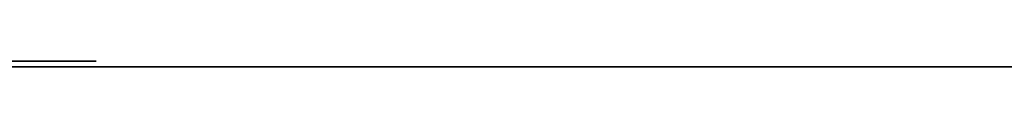
# Model space of a CAD drawing. Extents: x 0 to 2440, y 0 to 0.
# Drawn here: x 574 to 618, y 0 to 0 of the extents above; entities that cross this region are included whole.
import ezdxf

# ---------------------------------------------------------------- set-up
doc = ezdxf.new("R2010")
doc.units = 0
doc.layers.add('DEFAULT', color=7, linetype='CONTINUOUS')

msp = doc.modelspace()

# ---------------------------------------------------------------- linework, layer by layer
at = {"layer": 'DEFAULT', "extrusion": (0, 1, 0)}
msp.add_lwpolyline([(0, 0), (-2440, 0), (-2440, 1220), (0, 1220)], close=True, dxfattribs=at)
at = {"layer": 'DEFAULT', "color": 7}
for points in [[(27.803, 0.236), (577.803, 0.236)], [(577.803, 0.236), (27.803, 0.236)], [(27.803, 0.236), (577.803, 0.236)], [(577.803, 0.236), (27.803, 0.236)], [(505.825, 0), (621.237, 0)]]:
    msp.add_lwpolyline(points, dxfattribs=at)
at = {"layer": 'DEFAULT', "color": 7, "extrusion": (0, 1, 0)}
msp.add_lwpolyline([(-672.009, 178.305), (-726.531, 178.305), (-726.531, 158.305), (-738.531, 158.305), (-738.531, 138.305), (-726.531, 138.305), (-726.531, 118.305), (-738.531, 118.305), (-738.531, 98.305), (-726.531, 98.305), (-726.531, 78.305), (-400.531, 78.305), (-400.531, 98.305), (-388.531, 98.305), (-388.531, 118.305), (-400.531, 118.305), (-400.531, 138.305), (-388.531, 138.305), (-388.531, 158.305), (-400.531, 158.305), (-400.531, 178.305), (-455.054, 178.305)], dxfattribs=at)
at = {"layer": 'DEFAULT', "color": 6}
for points in [[(509.558, 0), (617.505, 0)], [(617.505, 0), (509.558, 0)]]:
    msp.add_lwpolyline(points, dxfattribs=at)
at = {"layer": 'DEFAULT', "color": 7, "extrusion": (1, 0, 0)}
for points in [[(0.236, 456.378), (0.236, 356.378)], [(0.236, 343.465), (0.236, 243.465)]]:
    msp.add_lwpolyline(points, dxfattribs=at)

doc.saveas('drawing.dxf')
